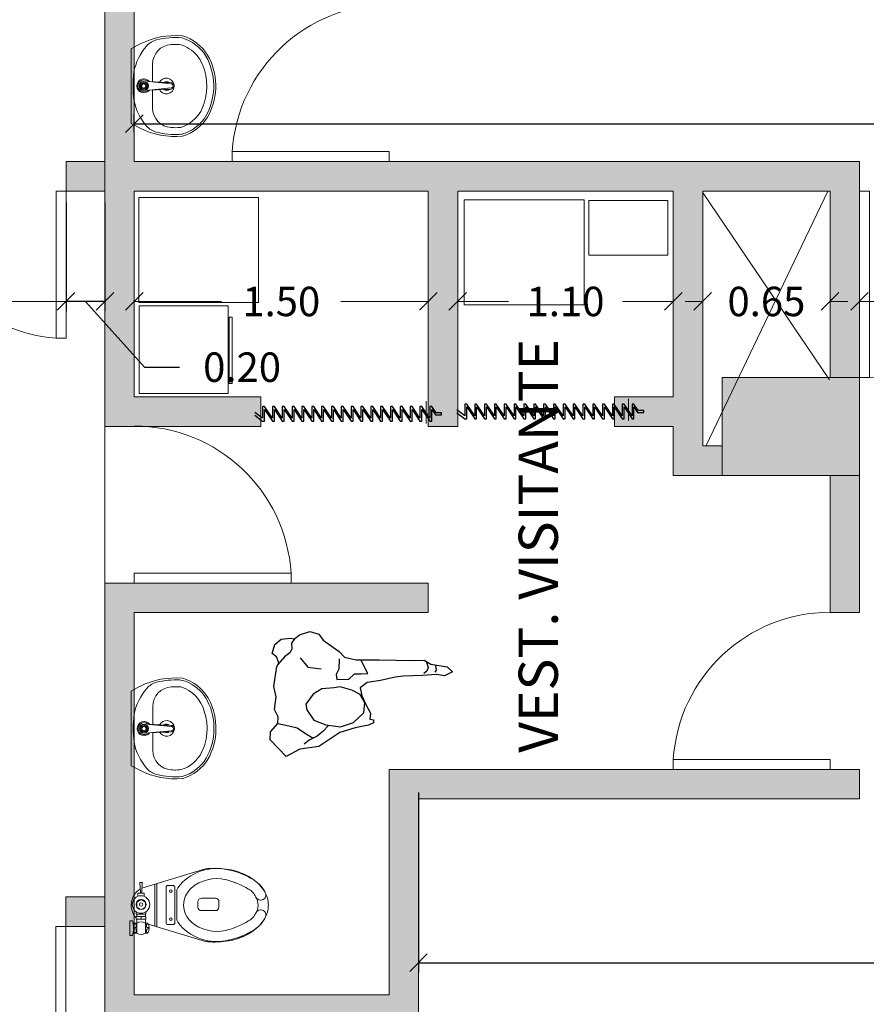
# Model space of a CAD drawing. Units: metres. Extents: x -453930 to 827190, y -456888 to 824232.
# Drawn here: x 34 to 39, y 25 to 30 of the extents above; entities that cross this region are included whole.
import ezdxf

# ---------------------------------------------------------------- set-up
doc = ezdxf.new("R2010")
doc.units = ezdxf.units.M
doc.linetypes.add('DASHED2', pattern=[0.375, 0.25, -0.125])
for name, color, linetype, lineweight in [('A-DOOR', 31, 'Continuous', 9), ('A-WALL', 113, 'Continuous', 9), ('A-WALL-PATT', 111, 'Continuous', 18), ('APARATOS', 4, 'Continuous', 9), ('aparatos 1', 136, 'Continuous', 9), ('MUEBLES 2', 7, 'Continuous', 9), ('S-COLS', 52, 'Continuous', 9), ('TEXTO 2', 7, 'Continuous', 9)]:
    doc.layers.add(name, color=color, linetype=linetype, lineweight=lineweight)
doc.styles.add('futura', font='txt')
doc.styles.add('TIMES', font='times.ttf')
doc.dimstyles.new('HGT_ACOTADO', dxfattribs={"dimtxt": 0.15, "dimasz": 0.09, "dimexe": 0.05, "dimexo": 0.059, "dimgap": 0.09, "dimtad": 0, "dimzin": 0, "dimdsep": 46, "dimtxsty": 'futura', "dimblk": 'OBLIQUE', "dimcen": 0.09, "dimclrd": 256, "dimclre": 256, "dimclrt": 256, "dimadec": 0, "dimazin": 0, "dimtfac": 1, "dimtofl": 0, "dimtmove": 0, "dimatfit": 3, "dimldrblk": 'NONE', "dimfxl": 1, "dimtolj": 1, "dimtzin": 0, "dimlwd": -1, "dimlwe": -1, "dimarcsym": 2})

# ---------------------------------------------------------------- blocks, each defined once
blk = doc.blocks.new('M_Concrete-Rectangular-Column - 700 x 500 mm-1502637-Primer Nivel')
at = {"layer": 'S-COLS'}
blk.add_hatch(color=47, dxfattribs=at).paths.add_polyline_path([(0.35, -0.25), (0.35, 0.25), (-0.35, 0.25), (-0.35, -0.25)], flags=0)
for p, q in [((0.35, 0.25), (-0.35, 0.25)), ((-0.35, 0.25), (-0.35, -0.25)), ((0.35, -0.25), (0.35, 0.25)), ((-0.35, -0.25), (0.35, -0.25))]:
    blk.add_line(p, q, dxfattribs=at)
blk = doc.blocks.new('M_Simple-A ras - 0_75m x 2_20m-1645145-Primer Nivel')
at = {"layer": 'A-DOOR'}
for p, q in [((0.324, -0.075), (0.324, -0.825)), ((0.375, -0.075), (0.324, -0.075)), ((0.375, -0.075), (0.375, -0.825)), ((0.375, -0.825), (0.324, -0.825))]:
    blk.add_line(p, q, dxfattribs=at)
blk.add_arc((0.375, -0.075), 0.7517, 180, 266.1097, dxfattribs=at)
blk = doc.blocks.new('M_Simple-A ras - 0_80m x 2_20m-1639181-Primer Nivel')
at = {"layer": 'A-DOOR'}
for p, q in [((0.349, -0.075), (0.349, -0.8751)), ((0.4, -0.075), (0.349, -0.075)), ((0.4, -0.075), (0.4, -0.8751)), ((0.4, -0.8751), (0.349, -0.8751))]:
    blk.add_line(p, q, dxfattribs=at)
blk.add_arc((0.4, -0.075), 0.8017, 180, 266.3526, dxfattribs=at)
blk = doc.blocks.new('M_Simple-A ras - 0_95m x 2_20m-1639564-Primer Nivel')
at = {"layer": 'A-DOOR'}
for p, q in [((0.424, 0.075), (0.424, 1.0253)), ((0.475, 1.0253), (0.424, 1.0253)), ((0.475, 0.075), (0.475, 1.0253)), ((0.475, 0.075), (0.424, 0.075))]:
    blk.add_line(p, q, dxfattribs=at)
blk.add_arc((0.475, 0.075), 0.9517, 93.0719, 180, dxfattribs=at)
blk = doc.blocks.new('M_Simple-A ras - 0_80m x 2_20m-1644722-Primer Nivel')
at = {"layer": 'A-DOOR'}
for p, q in [((0.349, 0.075), (0.349, 0.8751)), ((0.4, 0.8751), (0.349, 0.8751)), ((0.4, 0.075), (0.4, 0.8751)), ((0.4, 0.075), (0.349, 0.075))]:
    blk.add_line(p, q, dxfattribs=at)
blk.add_arc((0.4, 0.075), 0.8017, 93.6474, 180, dxfattribs=at)
blk = doc.blocks.new('L2')
at = {"layer": 'APARATOS', "color": 8}
for p, q in [((1074.6693, 1591.5599), (1074.6448, 1591.5137)), ((1074.6693, 1591.5599), (1075.0499, 1591.5599)), ((1075.0499, 1591.5599), (1075.0744, 1591.5137)), ((1074.7477, 1591.4499), (1074.841, 1591.4499)), ((1074.8387, 1591.4687), (1074.8443, 1591.3558)), ((1074.8393, 1591.4685), (1074.8497, 1591.3558)), ((1074.8713, 1591.3558), (1074.8829, 1591.4703)), ((1074.8767, 1591.3558), (1074.8823, 1591.4687)), ((1074.8808, 1591.4499), (1074.9714, 1591.4499)), ((1074.7016, 1591.1693), (1074.7135, 1591.1632)), ((1074.7061, 1591.1782), (1074.7181, 1591.1721))]:
    blk.add_line(p, q, dxfattribs=at)
for radius in [0.0232, 0.0227, 0.0216, 0.0211, 0.0157, 0.0108]:
    blk.add_circle((1074.8605, 1591.4947), radius, dxfattribs=at)
for centre, radius, start, end in [((1074.8416, 1591.2669), 0.2835, 100.6374, 131.0686), ((1074.8596, 1590.9735), 0.5763, 82.9944, 97.0056), ((1074.8776, 1591.2669), 0.2835, 48.9314, 79.3626), ((1074.9993, 1591.3349), 0.397, 153.2366, 185.1908), ((1074.8605, 1591.4947), 0.0358, 307.2474, 232.7526), ((1074.8605, 1591.4947), 0.0304, 325.6446, 216.8722), ((1074.7199, 1591.3349), 0.397, 354.8092, 26.7634), ((1074.7211, 1591.4053), 0.1, 131.0686, 165.7987), ((1074.7477, 1591.3499), 0.1, 90, 176.5875), ((1074.8225, 1591.4677), 0.0162, 3.4031, 35.362), ((1074.8232, 1591.4667), 0.0162, 6.2973, 36.8722), ((1074.8985, 1591.4677), 0.0162, 144.638, 176.5969), ((1074.899, 1591.4684), 0.0162, 145.6446, 173.105), ((1074.9714, 1591.3499), 0.1, 3.4125, 90), ((1074.9981, 1591.4053), 0.1, 14.2013, 48.9314), ((1074.9993, 1591.3349), 0.387, 165.7987, 183.085), ((1074.8596, 1591.3799), 0.04, 111.6116, 265.892), ((1074.8596, 1591.3799), 0.022, 141.4423, 224.218), ((1074.8596, 1591.3799), 0.04, 278.3718, 64.584), ((1074.7199, 1591.3349), 0.387, 354.8092, 14.2013), ((1074.9993, 1591.3349), 0.352, 176.5875, 184.6254), ((1074.8596, 1591.3799), 0.02, 148.4466, 217.2136), ((1074.8605, 1591.3558), 0.0162, 180, 0), ((1074.8605, 1591.3558), 0.0108, 180, 0), ((1074.8596, 1591.3799), 0.022, 323.4476, 30.8922), ((1074.8596, 1591.3799), 0.02, 333.3631, 20.9767), ((1074.7199, 1591.3349), 0.352, 358.2317, 3.4125), ((1074.8193, 1591.3599), 0.224, 196.2861, 238.2877), ((1074.7127, 1591.3195), 0.1, 183.085, 200.7802), ((1074.8193, 1591.3599), 0.179, 197.3522, 254.7067), ((1074.8999, 1591.3599), 0.214, 301.7123, 343.7139), ((1074.8999, 1591.3599), 0.224, 301.7123, 343.7139), ((1074.9718, 1591.3271), 0.1, 335.4879, 358.2317), ((1074.8193, 1591.3599), 0.214, 200.7802, 238.2877), ((1074.8999, 1591.3599), 0.179, 301.7123, 335.4879), ((1074.8599, 1591.4489), 0.276, 251.4503, 299.3617), ((1074.8599, 1591.4489), 0.321, 242.8748, 299.3617), ((1074.8599, 1591.4489), 0.311, 242.8748, 299.3617)]:
    blk.add_arc(centre, radius, start, end, dxfattribs=at)
blk = doc.blocks.new('S1')
at = {"layer": 'APARATOS', "color": 251}
for p, q in [((1073.6838, 1590.4409), (1073.6838, 1590.4439)), ((1073.7338, 1590.4439), (1073.7338, 1590.4409)), ((1073.6802, 1590.14), (1073.6802, 1590.2115)), ((1073.7116, 1590.2295), (1073.6982, 1590.2295)), ((1073.7116, 1590.2295), (1073.7251, 1590.2295)), ((1073.7431, 1590.14), (1073.7431, 1590.2115)), ((1073.523, 1590.161), (1073.6114, 1589.8691)), ((1073.8929, 1590.161), (1073.7946, 1589.8361)), ((1073.7116, 1590.122), (1073.6982, 1590.122)), ((1073.7116, 1590.122), (1073.7251, 1590.122)), ((1073.6088, 1589.9947), (1073.6088, 1589.9697)), ((1073.7988, 1590.0047), (1073.6188, 1590.0047)), ((1073.6357, 1590.0146), (1073.7819, 1590.0146)), ((1073.8088, 1589.9697), (1073.8088, 1589.9947)), ((1073.6188, 1589.9597), (1073.7988, 1589.9597)), ((1073.5983, 1589.9124), (1073.8177, 1589.9124)), ((1073.6014, 1589.902), (1073.6766, 1589.902)), ((1073.6014, 1589.902), (1073.8145, 1589.902)), ((1073.5654, 1589.8541), (1073.5654, 1589.8668)), ((1073.6372, 1589.8541), (1073.5654, 1589.8541)), ((1073.5686, 1589.8637), (1073.5686, 1589.8684)), ((1073.5844, 1589.8605), (1073.5717, 1589.8605)), ((1073.5876, 1589.8637), (1073.5876, 1589.8731)), ((1073.594, 1589.8637), (1073.594, 1589.8731)), ((1073.6098, 1589.8605), (1073.5971, 1589.8605)), ((1073.613, 1589.8637), (1073.613, 1589.8684)), ((1073.6162, 1589.8541), (1073.6162, 1589.8668)), ((1073.6372, 1589.8573), (1073.65, 1589.8573)), ((1073.6372, 1589.807), (1073.6372, 1589.8573)), ((1073.65, 1589.807), (1073.65, 1589.8573)), ((1073.6627, 1589.8541), (1073.65, 1589.8541)), ((1073.6748, 1589.8573), (1073.6627, 1589.8573)), ((1073.6627, 1589.807), (1073.6627, 1589.8573)), ((1073.6988, 1589.8541), (1073.6861, 1589.8321)), ((1073.7242, 1589.8541), (1073.6988, 1589.8541)), ((1073.7369, 1589.8321), (1073.7242, 1589.8541)), ((1073.7688, 1589.8478), (1073.7531, 1589.8478)), ((1073.7688, 1589.8165), (1073.7688, 1589.8478)), ((1073.823, 1589.8372), (1073.772, 1589.8353)), ((1073.5527, 1589.775), (1073.5527, 1589.7877)), ((1073.6372, 1589.8101), (1073.5654, 1589.8101)), ((1073.5654, 1589.7913), (1073.5654, 1589.8101)), ((1073.5686, 1589.7919), (1073.5686, 1589.8038)), ((1073.5844, 1589.807), (1073.5717, 1589.807)), ((1073.5876, 1589.794), (1073.5876, 1589.8038)), ((1073.594, 1589.794), (1073.594, 1589.8038)), ((1073.6098, 1589.807), (1073.5971, 1589.807)), ((1073.613, 1589.7919), (1073.613, 1589.8038)), ((1073.6162, 1589.7913), (1073.6162, 1589.8101)), ((1073.6289, 1589.775), (1073.6289, 1589.7877)), ((1073.6372, 1589.8321), (1073.65, 1589.8321)), ((1073.6372, 1589.807), (1073.65, 1589.807)), ((1073.6627, 1589.8101), (1073.65, 1589.8101)), ((1073.6748, 1589.807), (1073.6627, 1589.807)), ((1073.6861, 1589.8321), (1073.6988, 1589.8101)), ((1073.6988, 1589.8101), (1073.7242, 1589.8101)), ((1073.7242, 1589.8101), (1073.7369, 1589.8321)), ((1073.7688, 1589.8165), (1073.7531, 1589.8165)), ((1073.823, 1589.8267), (1073.772, 1589.8286)), ((1073.5527, 1589.775), (1073.6289, 1589.775))]:
    blk.add_line(p, q, dxfattribs=at)
for centre, radius in [((1073.6374, 1589.984), 0.00663), ((1073.7802, 1589.984), 0.00663), ((1073.7115, 1589.8321), 0.0445), ((1073.7115, 1589.8321), 0.0254), ((1073.7115, 1589.8321), 0.00869)]:
    blk.add_circle(centre, radius, dxfattribs=at)
for centre, radius, start, end in [((1073.7479, 1590.2826), 0.2103, 120.8924, 145.3048), ((1073.707, 1590.3342), 0.1448, 113.7022, 149.0808), ((1073.708, 1590.3493), 0.1325, 90, 120.8924), ((1073.6588, 1590.4439), 0.025, 360, 113.7022), ((1073.6588, 1590.4409), 0.025, 294.586, 360), ((1073.708, 1590.3493), 0.1325, 59.1076, 90), ((1073.7588, 1590.4439), 0.025, 66.2978, 180), ((1073.7588, 1590.4409), 0.025, 180, 245.414), ((1073.7107, 1590.3342), 0.1448, 30.9192, 66.2978), ((1073.6681, 1590.2826), 0.2103, 34.6952, 59.1076), ((1073.8741, 1590.2125), 0.3512, 146.0607, 169.4586), ((1073.9303, 1590.1894), 0.4108, 147.7769, 167.7425), ((1073.8111, 1590.2388), 0.2872, 145.3048, 163.9991), ((1073.7088, 1590.3316), 0.0952, 114.586, 148.8128), ((1073.708, 1590.3546), 0.075, 90, 124.3859), ((1073.708, 1590.3546), 0.075, 55.6141, 90), ((1073.7088, 1590.3316), 0.0952, 31.1872, 65.414), ((1073.5435, 1590.2125), 0.3512, 10.5414, 33.9393), ((1073.5435, 1590.2124), 0.3512, 10.5414, 33.9393), ((1073.6049, 1590.2388), 0.2872, 16.0009, 34.6952), ((1073.9773, 1590.1691), 0.409, 148.8128, 166.4998), ((1073.9773, 1590.169), 0.409, 148.8128, 166.4998), ((1073.4404, 1590.1691), 0.409, 13.5002, 31.1872), ((1073.4404, 1590.169), 0.409, 13.5002, 31.1872), ((1073.911, 1590.2102), 0.391, 163.9991, 180), ((1073.505, 1590.2102), 0.391, 0, 16.0009), ((1073.7717, 1590.2185), 0.2497, 166.4998, 232.7743), ((1073.7717, 1590.2184), 0.2497, 166.4998, 194), ((1073.7717, 1590.2185), 0.1975, 166.4998, 221.1762), ((1073.7717, 1590.2184), 0.1975, 166.4998, 221.1762), ((1073.646, 1590.2185), 0.1975, 318.8238, 13.5002), ((1073.646, 1590.2184), 0.1975, 318.8238, 13.5002), ((1073.646, 1590.2185), 0.2497, 307.2257, 13.5002), ((1073.911, 1590.2102), 0.391, 180, 187.23), ((1073.6982, 1590.2115), 0.018, 90, 180), ((1073.7251, 1590.2115), 0.018, 360, 90), ((1073.505, 1590.2102), 0.391, 352.77, 0), ((1073.6982, 1590.14), 0.018, 180, 270), ((1073.7251, 1590.14), 0.018, 270, 360), ((1073.7088, 1590.1635), 0.114, 221.1762, 270), ((1073.7088, 1590.1634), 0.114, 221.1762, 270), ((1073.7088, 1590.1635), 0.114, 270, 318.8238), ((1073.7088, 1590.1634), 0.114, 270, 318.8238), ((1073.6188, 1589.9947), 0.01, 90, 180), ((1073.6357, 1590.0396), 0.025, 232.7743, 270), ((1073.7819, 1590.0396), 0.025, 270, 307.2257), ((1073.7988, 1589.9947), 0.01, 360, 90), ((1073.6188, 1589.9697), 0.01, 180, 270), ((1073.7988, 1589.9697), 0.01, 270, 360), ((1073.6003, 1589.8321), 0.0413, 147.7952, 212.2048), ((1073.5908, 1589.8192), 0.054, 61.9275, 118.0725), ((1073.5717, 1589.8637), 0.00318, 180, 270), ((1073.5844, 1589.8637), 0.00318, 270, 360), ((1073.5971, 1589.8637), 0.00318, 180, 270), ((1073.6098, 1589.8637), 0.00318, 270, 360), ((1073.5813, 1589.8321), 0.0413, 327.7958, 32.2042), ((1073.772, 1589.8385), 0.00318, 180, 270), ((1073.8134, 1589.8319), 0.0109, 331.4318, 28.5682), ((1073.5908, 1589.6765), 0.1175, 71.0754, 108.9246), ((1073.5717, 1589.8038), 0.00318, 90, 180), ((1073.5844, 1589.8038), 0.00318, 360, 90), ((1073.5971, 1589.8038), 0.00318, 90, 180), ((1073.6098, 1589.8038), 0.00318, 360, 90), ((1073.708, 1589.8712), 0.0969, 207.4359, 207.5929), ((1073.708, 1589.8787), 0.0969, 227.783, 328.3679), ((1073.772, 1589.8258), 0.00318, 90, 180)]:
    blk.add_arc(centre, radius, start, end, dxfattribs=at)
blk.add_point((1073.522, 1590.2184), dxfattribs=at)
blk.add_point((1073.522, 1590.2184), dxfattribs=at)
blk.add_point((1073.522, 1590.2184), dxfattribs=at)
blk = doc.blocks.new('A$C3F805ADF')
for points in [[(0.0564, 0.4781), (0.0451, 0.5082), (0.0226, 0.5271), (0.0376, 0.5722), (0.0715, 0.5986), (0.1166, 0.6024), (0.1392, 0.5986), (0.1655, 0.6174), (0.2182, 0.6325), (0.2634, 0.6174), (0.2859, 0.5873), (0.3649, 0.5271), (0.3913, 0.4969), (0.4515, 0.4819), (0.5681, 0.4781), (0.7412, 0.4706), (0.7976, 0.4706), (0.8314, 0.448), (0.9142, 0.4329), (0.9406, 0.4066), (0.8992, 0.3878), (0.8578, 0.3953), (0.7863, 0.3915), (0.6885, 0.3915), (0.6471, 0.3878), (0.5719, 0.3727), (0.5041, 0.3652), (0.4665, 0.3388), (0.474, 0.2974), (0.4928, 0.2522), (0.5154, 0.2071), (0.5117, 0.1769), (0.5305, 0.1732), (0.5305, 0.1581), (0.5041, 0.1468), (0.4364, 0.1355), (0.3574, 0.1129), (0.2483, 0.0452), (0.1505, 0.0339), (0.079, 0), (0, 0.0866), (0.0038, 0.128), (0.0414, 0.1694), (0.0451, 0.2033), (0.0263, 0.2409), (0.0376, 0.3049), (0.0263, 0.3576), (0.0451, 0.4593)], [(0.3348, 0.3426), (0.2709, 0.3388), (0.2257, 0.3125), (0.1881, 0.2635), (0.1919, 0.2334), (0.2257, 0.1807), (0.2859, 0.1544), (0.3612, 0.1431), (0.4289, 0.1619), (0.4816, 0.2108), (0.4891, 0.2635), (0.4665, 0.3049), (0.4251, 0.3275), (0.3649, 0.3464)]]:
    blk.add_lwpolyline(points, close=True)
for points in [[(0.1392, 0.5986), (0.1242, 0.576), (0.1242, 0.5459), (0.1129, 0.5271), (0.0865, 0.5082), (0.0508, 0.4687)], [(0.1655, 0.5007), (0.2032, 0.4518), (0.2709, 0.4405)], [(0.3649, 0.4894), (0.3612, 0.4367), (0.3461, 0.4104), (0.3499, 0.384), (0.4101, 0.384), (0.4402, 0.4104), (0.474, 0.4104), (0.5079, 0.4104), (0.4747, 0.4811)], [(0.8089, 0.4593), (0.8164, 0.4329), (0.8089, 0.4141), (0.7938, 0.4028)], [(0.854, 0.4405), (0.8578, 0.4179), (0.8503, 0.4066)], [(0.0414, 0.1694), (0.0978, 0.1544), (0.1392, 0.1431), (0.1768, 0.1167), (0.2201, 0.0885)], [(0.301, 0.1506), (0.2709, 0.1205), (0.2408, 0.0979), (0.1994, 0.0791), (0.1731, 0.0602)]]:
    blk.add_lwpolyline(points)
blk = doc.blocks.new('_Oblique')
at = {"color": 0, "linetype": 'ByBlock', "lineweight": -2}
blk.add_line((-0.5, -0.5), (0.5, 0.5), dxfattribs=at)
blk = doc.blocks.new('*D1838')
at = {"transparency": 16777216}
for p, q in [((34.8266, 29.8254), (34.8266, 29.9189)), ((42.9266, 29.7344), (42.9266, 29.9189)), ((34.8266, 29.8689), (38.6477, 29.8689)), ((42.9266, 29.8689), (39.2563, 29.8689))]:
    blk.add_line(p, q, dxfattribs=at)
at = {"layer": 'Defpoints', "color": 0, "transparency": 16777216}
for p in [(34.8266, 29.8689), (34.8266, 29.7664), (42.9266, 29.6754)]:
    blk.add_point(p, dxfattribs=at)
at = {"transparency": 16777216, "xscale": 0.09, "yscale": 0.09, "zscale": 0.09, "rotation": 180}
blk.add_blockref('_Oblique', (34.8266, 29.8689), dxfattribs=at)
at = {"transparency": 16777216, "xscale": 0.09, "yscale": 0.09, "zscale": 0.09}
blk.add_blockref('_Oblique', (42.9266, 29.8689), dxfattribs=at)
at = {"transparency": 16777216, "insert": (38.952, 29.8689), "char_height": 0.15, "attachment_point": 5, "style": 'futura'}
blk.add_mtext('\\A1;8.10', dxfattribs=at)
blk = doc.blocks.new('_None')
blk = doc.blocks.new('*D1841')
at = {"transparency": 16777216}
for p, q in [((44.1766, 28.0164), (44.1766, 25.5397)), ((36.2766, 26.4574), (36.2766, 25.5397)), ((36.2766, 25.5897), (39.4215, 25.5897)), ((44.1766, 25.5897), (40.0587, 25.5897))]:
    blk.add_line(p, q, dxfattribs=at)
at = {"layer": 'Defpoints', "color": 0, "transparency": 16777216}
for p in [(44.1766, 28.0754), (36.2766, 26.5164), (36.2766, 25.5897)]:
    blk.add_point(p, dxfattribs=at)
at = {"transparency": 16777216, "xscale": 0.09, "yscale": 0.09, "zscale": 0.09, "rotation": 180}
blk.add_blockref('_Oblique', (36.2766, 25.5897), dxfattribs=at)
at = {"transparency": 16777216, "xscale": 0.09, "yscale": 0.09, "zscale": 0.09}
blk.add_blockref('_Oblique', (44.1766, 25.5897), dxfattribs=at)
at = {"transparency": 16777216, "insert": (39.7401, 25.5897), "char_height": 0.15, "attachment_point": 5, "style": 'futura'}
blk.add_mtext('\\A1;7.90', dxfattribs=at)
blk = doc.blocks.new('*D2895')
at = {"layer": 'Defpoints', "color": 0, "transparency": 16777216}
for p in [(32.9788, 29.5254), (34.4788, 29.5254), (34.4788, 28.9623)]:
    blk.add_point(p, dxfattribs=at)
at = {"layer": 'MUEBLES 2', "transparency": 16777216}
for p, q in [((32.9788, 29.4664), (32.9788, 28.9123)), ((34.4788, 29.4664), (34.4788, 28.9123)), ((32.9788, 28.9623), (33.4245, 28.9623)), ((34.4788, 28.9623), (34.0331, 28.9623))]:
    blk.add_line(p, q, dxfattribs=at)
at = {"layer": 'MUEBLES 2', "transparency": 16777216, "xscale": 0.09, "yscale": 0.09, "zscale": 0.09, "rotation": 180}
blk.add_blockref('_Oblique', (32.9788, 28.9623), dxfattribs=at)
at = {"layer": 'MUEBLES 2', "transparency": 16777216, "xscale": 0.09, "yscale": 0.09, "zscale": 0.09}
blk.add_blockref('_Oblique', (34.4788, 28.9623), dxfattribs=at)
at = {"layer": 'MUEBLES 2', "transparency": 16777216, "insert": (33.7288, 28.9623), "char_height": 0.15, "attachment_point": 5, "style": 'futura'}
blk.add_mtext('\\A1;1.50', dxfattribs=at)
blk = doc.blocks.new('*D2897')
at = {"transparency": 16777216}
for p, q in [((34.4788, 29.4664), (34.4788, 28.9123)), ((34.6766, 29.4664), (34.6766, 28.9123)), ((34.6766, 28.9623), (34.4788, 28.9623)), ((34.5777, 28.9623), (34.8779, 28.6273)), ((34.8779, 28.6273), (35.0579, 28.6273))]:
    blk.add_line(p, q, dxfattribs=at)
at = {"layer": 'Defpoints', "color": 0, "transparency": 16777216}
for p in [(34.4788, 29.5254), (34.6766, 29.5254), (34.4788, 28.9623)]:
    blk.add_point(p, dxfattribs=at)
at = {"transparency": 16777216, "xscale": 0.09, "yscale": 0.09, "zscale": 0.09, "rotation": 180}
blk.add_blockref('_Oblique', (34.4788, 28.9623), dxfattribs=at)
at = {"transparency": 16777216, "xscale": 0.09, "yscale": 0.09, "zscale": 0.09}
blk.add_blockref('_Oblique', (34.6766, 28.9623), dxfattribs=at)
at = {"transparency": 16777216, "insert": (35.3765, 28.6273), "char_height": 0.15, "attachment_point": 5, "style": 'futura'}
blk.add_mtext('\\A1;0.20', dxfattribs=at)
blk = doc.blocks.new('*D2898')
at = {"layer": 'Defpoints', "color": 0, "transparency": 16777216}
for p in [(34.8266, 29.5254), (36.3266, 29.5254), (36.3266, 28.9623)]:
    blk.add_point(p, dxfattribs=at)
at = {"layer": 'MUEBLES 2', "transparency": 16777216}
for p, q in [((34.8266, 29.4664), (34.8266, 28.9123)), ((36.3266, 29.4664), (36.3266, 28.9123)), ((34.8266, 28.9623), (35.2723, 28.9623)), ((36.3266, 28.9623), (35.8809, 28.9623))]:
    blk.add_line(p, q, dxfattribs=at)
at = {"layer": 'MUEBLES 2', "transparency": 16777216, "xscale": 0.09, "yscale": 0.09, "zscale": 0.09, "rotation": 180}
blk.add_blockref('_Oblique', (34.8266, 28.9623), dxfattribs=at)
at = {"layer": 'MUEBLES 2', "transparency": 16777216, "xscale": 0.09, "yscale": 0.09, "zscale": 0.09}
blk.add_blockref('_Oblique', (36.3266, 28.9623), dxfattribs=at)
at = {"layer": 'MUEBLES 2', "transparency": 16777216, "insert": (35.5766, 28.9623), "char_height": 0.15, "attachment_point": 5, "style": 'futura'}
blk.add_mtext('\\A1;1.50', dxfattribs=at)
blk = doc.blocks.new('*D2899')
at = {"layer": 'Defpoints', "color": 0, "transparency": 16777216}
for p in [(36.4766, 29.5254), (37.5766, 29.5254), (37.5766, 28.9623)]:
    blk.add_point(p, dxfattribs=at)
at = {"layer": 'MUEBLES 2', "transparency": 16777216}
for p, q in [((36.4766, 29.4664), (36.4766, 28.9123)), ((37.5766, 29.4664), (37.5766, 28.9123)), ((36.4766, 28.9623), (36.7366, 28.9623)), ((37.5766, 28.9623), (37.3166, 28.9623))]:
    blk.add_line(p, q, dxfattribs=at)
at = {"layer": 'MUEBLES 2', "transparency": 16777216, "xscale": 0.09, "yscale": 0.09, "zscale": 0.09, "rotation": 180}
blk.add_blockref('_Oblique', (36.4766, 28.9623), dxfattribs=at)
at = {"layer": 'MUEBLES 2', "transparency": 16777216, "xscale": 0.09, "yscale": 0.09, "zscale": 0.09}
blk.add_blockref('_Oblique', (37.5766, 28.9623), dxfattribs=at)
at = {"layer": 'MUEBLES 2', "transparency": 16777216, "insert": (37.0266, 28.9623), "char_height": 0.15, "attachment_point": 5, "style": 'futura'}
blk.add_mtext('\\A1;1.10', dxfattribs=at)
blk = doc.blocks.new('*D2900')
at = {"layer": 'Defpoints', "color": 0, "transparency": 16777216}
for p in [(37.7266, 29.5254), (38.3766, 29.5254), (38.3766, 28.9623)]:
    blk.add_point(p, dxfattribs=at)
at = {"layer": 'MUEBLES 2', "transparency": 16777216}
for p, q in [((37.7266, 29.4664), (37.7266, 28.9123)), ((38.3766, 29.4664), (38.3766, 28.9123)), ((37.7266, 28.9623), (37.6366, 28.9623)), ((38.3766, 28.9623), (38.4666, 28.9623))]:
    blk.add_line(p, q, dxfattribs=at)
at = {"layer": 'MUEBLES 2', "transparency": 16777216, "xscale": 0.09, "yscale": 0.09, "zscale": 0.09}
blk.add_blockref('_Oblique', (37.7266, 28.9623), dxfattribs=at)
at = {"layer": 'MUEBLES 2', "transparency": 16777216, "xscale": 0.09, "yscale": 0.09, "zscale": 0.09, "rotation": 180}
blk.add_blockref('_Oblique', (38.3766, 28.9623), dxfattribs=at)
at = {"layer": 'MUEBLES 2', "transparency": 16777216, "insert": (38.0516, 28.9623), "char_height": 0.15, "attachment_point": 5, "style": 'futura'}
blk.add_mtext('\\A1;0.65', dxfattribs=at)
blk = doc.blocks.new('*D2901')
at = {"layer": 'Defpoints', "color": 0, "transparency": 16777216}
for p in [(38.5266, 29.6754), (39.4766, 29.6754), (39.4766, 28.9623)]:
    blk.add_point(p, dxfattribs=at)
at = {"layer": 'MUEBLES 2', "transparency": 16777216}
for p, q in [((38.5266, 29.6164), (38.5266, 28.9123)), ((39.4766, 29.6164), (39.4766, 28.9123)), ((38.5266, 28.9623), (38.683, 28.9623)), ((39.4766, 28.9623), (39.3201, 28.9623))]:
    blk.add_line(p, q, dxfattribs=at)
at = {"layer": 'MUEBLES 2', "transparency": 16777216, "xscale": 0.09, "yscale": 0.09, "zscale": 0.09, "rotation": 180}
blk.add_blockref('_Oblique', (38.5266, 28.9623), dxfattribs=at)
at = {"layer": 'MUEBLES 2', "transparency": 16777216, "xscale": 0.09, "yscale": 0.09, "zscale": 0.09}
blk.add_blockref('_Oblique', (39.4766, 28.9623), dxfattribs=at)
at = {"layer": 'MUEBLES 2', "transparency": 16777216, "insert": (39.0016, 28.9623), "char_height": 0.15, "attachment_point": 5, "style": 'futura'}
blk.add_mtext('\\A1;0.95', dxfattribs=at)

msp = doc.modelspace()

# ---------------------------------------------------------------- hatches: boundary and pattern name
at = {"layer": 'A-WALL-PATT', "lineweight": 9}
h = msp.add_hatch(color=8, dxfattribs=at)
h.paths.add_polyline_path([(34.6766, 23.6754), (34.8266, 23.6754), (34.8266, 27.5254), (34.6766, 27.5254), (34.6766, 25.7754)], flags=0)
h.paths.add_polyline_path([(34.6766, 28.3254), (34.8266, 28.3254), (34.8266, 33.2754), (34.6766, 33.2754), (34.6766, 29.5254)], flags=0)
h.paths.add_polyline_path([(34.7516, 34.0754), (34.8266, 34.0754), (34.8266, 37.4254), (34.6766, 37.4254), (34.6766, 34.0754)], flags=0)
h = msp.add_hatch(color=8, dxfattribs=at)
h.paths.add_polyline_path([(37.5766, 29.5254), (38.5266, 29.5254), (38.5266, 29.6754), (34.8266, 29.6754), (34.8266, 29.5254), (36.4766, 29.5254)], flags=0)
h.paths.add_polyline_path([(42.9266, 29.5254), (42.9266, 29.6754), (39.4766, 29.6754), (39.4766, 29.5254), (42.2708, 29.5254)], flags=0)
h.paths.add_polyline_path([(34.4788, 29.5254), (34.6766, 29.5254), (34.6766, 29.6754), (34.4788, 29.6754), (34.4788, 29.6004)], flags=0)
h.paths.add_polyline_path([(32.4266, 29.5254), (32.9788, 29.5254), (32.9788, 29.6754), (32.4266, 29.6754), (32.4266, 29.6004)], flags=0)
for points in [[(36.4766, 28.3254), (36.4766, 29.5254), (36.3266, 29.5254), (36.3266, 28.3254)], [(37.7266, 28.2254), (37.7266, 29.5254), (37.5766, 29.5254), (37.5766, 28.2254)], [(38.5266, 28.5754), (38.5266, 29.5254), (38.3766, 29.5254), (38.3766, 28.5754)], [(35.4721, 28.3254), (35.4721, 28.4754), (34.8266, 28.4754), (34.8266, 28.3254)], [(37.5766, 28.3254), (37.5766, 28.4754), (37.2766, 28.4754), (37.2766, 28.3254)], [(37.5766, 28.0754), (37.826, 28.0754), (37.826, 28.2254), (37.5766, 28.2254)], [(38.4516, 27.3754), (38.5266, 27.3754), (38.5266, 28.0754), (38.3766, 28.0754), (38.3766, 27.3754)], [(34.8266, 27.3754), (36.3266, 27.3754), (36.3266, 27.5254), (34.8266, 27.5254)], [(36.2766, 23.8254), (36.2766, 26.5754), (36.1266, 26.5754), (36.1266, 23.8254)], [(38.5266, 26.4254), (38.5266, 26.5754), (36.2766, 26.5754), (36.2766, 26.4254)], [(34.8266, 25.2754), (36.1266, 25.2754), (36.1266, 25.4254), (34.8266, 25.4254)]]:
    msp.add_hatch(color=8, dxfattribs=at).paths.add_polyline_path(points, flags=0)
h = msp.add_hatch(color=8, dxfattribs=at)
h.paths.add_polyline_path([(34.6766, 25.7754), (34.6766, 25.9254), (34.4766, 25.9254), (34.4766, 25.7754)], flags=0)
h.paths.add_polyline_path([(32.9766, 25.7754), (32.9766, 25.9254), (32.4266, 25.9254), (32.4266, 25.7754)], flags=0)

# ---------------------------------------------------------------- linework, layer by layer
at = {"linetype": 'DASHED2', "ltscale": 0.1}
for p, q in [((35.4814, 28.4269), (35.4814, 28.3667)), ((35.4915, 28.4269), (35.4814, 28.4269)), ((35.5316, 28.3667), (35.4915, 28.4269)), ((35.5316, 28.4269), (35.5316, 28.3667)), ((35.5316, 28.4269), (35.5316, 28.4269)), ((35.5316, 28.4269), (35.5316, 28.4269)), ((35.5416, 28.4269), (35.5316, 28.4269)), ((35.5817, 28.3667), (35.5416, 28.4269)), ((35.5817, 28.4269), (35.5817, 28.3667)), ((35.5918, 28.4269), (35.5817, 28.4269)), ((35.6319, 28.3667), (35.5918, 28.4269)), ((35.6319, 28.4269), (35.6319, 28.3667)), ((35.6419, 28.4269), (35.6319, 28.4269)), ((35.6821, 28.3667), (35.6419, 28.4269)), ((35.6821, 28.4269), (35.6821, 28.3667)), ((35.6921, 28.4269), (35.6821, 28.4269)), ((35.7322, 28.3667), (35.6921, 28.4269)), ((35.7322, 28.4269), (35.7322, 28.3667)), ((35.7322, 28.4269), (35.7322, 28.4269)), ((35.7322, 28.4269), (35.7322, 28.4269)), ((35.7423, 28.4269), (35.7322, 28.4269)), ((35.7824, 28.3667), (35.7423, 28.4269)), ((35.7824, 28.4269), (35.7824, 28.3667)), ((35.7824, 28.4269), (35.7824, 28.4269)), ((35.7824, 28.4269), (35.7824, 28.4269)), ((35.7924, 28.4269), (35.7824, 28.4269)), ((35.8326, 28.3667), (35.7924, 28.4269)), ((35.8326, 28.4269), (35.8326, 28.3667)), ((35.8326, 28.4269), (35.8326, 28.4269)), ((35.8326, 28.4269), (35.8326, 28.4269)), ((35.8426, 28.4269), (35.8326, 28.4269)), ((35.8827, 28.3667), (35.8426, 28.4269)), ((35.8827, 28.4269), (35.8827, 28.3667)), ((35.8827, 28.4269), (35.8827, 28.4269)), ((35.8827, 28.4269), (35.8827, 28.4269)), ((35.8928, 28.4269), (35.8827, 28.4269)), ((35.9329, 28.3667), (35.8928, 28.4269)), ((35.9329, 28.4269), (35.9329, 28.3667)), ((35.9429, 28.4269), (35.9329, 28.4269)), ((35.9831, 28.3667), (35.9429, 28.4269)), ((35.9831, 28.4269), (35.9831, 28.3667)), ((35.9831, 28.4269), (35.9831, 28.4269)), ((35.9831, 28.4269), (35.9831, 28.4269)), ((35.9931, 28.4269), (35.9831, 28.4269)), ((36.0332, 28.3667), (35.9931, 28.4269)), ((36.0332, 28.4269), (36.0332, 28.3667)), ((36.0433, 28.4269), (36.0332, 28.4269)), ((36.0834, 28.3667), (36.0433, 28.4269)), ((36.0834, 28.4269), (36.0834, 28.3667)), ((36.0834, 28.4269), (36.0834, 28.4269)), ((36.0834, 28.4269), (36.0834, 28.4269)), ((36.0934, 28.4269), (36.0834, 28.4269)), ((36.1336, 28.3667), (36.0934, 28.4269)), ((36.1336, 28.4269), (36.1336, 28.3667)), ((36.1436, 28.4269), (36.1336, 28.4269)), ((36.1837, 28.3667), (36.1436, 28.4269)), ((36.1837, 28.4269), (36.1837, 28.3667)), ((36.1837, 28.4269), (36.1837, 28.4269)), ((36.1837, 28.4269), (36.1837, 28.4269)), ((36.1938, 28.4269), (36.1837, 28.4269)), ((36.2339, 28.3667), (36.1938, 28.4269)), ((36.2339, 28.4269), (36.2339, 28.3667)), ((36.2439, 28.4269), (36.2339, 28.4269)), ((36.284, 28.3667), (36.2439, 28.4269)), ((36.284, 28.4269), (36.284, 28.3667)), ((36.2941, 28.4269), (36.284, 28.4269)), ((36.3342, 28.3667), (36.2941, 28.4269)), ((36.3342, 28.4269), (36.3342, 28.3667)), ((36.3442, 28.4269), (36.3342, 28.4269)), ((36.366, 28.3943), (36.3442, 28.4269)), ((36.5131, 28.4394), (36.5131, 28.3792)), ((36.5231, 28.4394), (36.5131, 28.4394)), ((36.5633, 28.3792), (36.5231, 28.4394)), ((36.5231, 28.4243), (36.5633, 28.3641)), ((36.5231, 28.3641), (36.5231, 28.4243)), ((36.5633, 28.4394), (36.5633, 28.3792)), ((36.5633, 28.4394), (36.5633, 28.4394)), ((36.5633, 28.4394), (36.5633, 28.4394)), ((36.5733, 28.4394), (36.5633, 28.4394)), ((36.6134, 28.3792), (36.5733, 28.4394)), ((36.5733, 28.4243), (36.6134, 28.3641)), ((36.5733, 28.3641), (36.5733, 28.4243)), ((36.6134, 28.4394), (36.6134, 28.3792)), ((36.6235, 28.4394), (36.6134, 28.4394)), ((36.6636, 28.3792), (36.6235, 28.4394)), ((36.6235, 28.4243), (36.6636, 28.3641)), ((36.6235, 28.3641), (36.6235, 28.4243)), ((36.6636, 28.4394), (36.6636, 28.3792)), ((36.6736, 28.4394), (36.6636, 28.4394)), ((36.7138, 28.3792), (36.6736, 28.4394)), ((36.6736, 28.4243), (36.7138, 28.3641)), ((36.6736, 28.3641), (36.6736, 28.4243)), ((36.7138, 28.4394), (36.7138, 28.3792)), ((36.7238, 28.4394), (36.7138, 28.4394)), ((36.7639, 28.3792), (36.7238, 28.4394)), ((36.7238, 28.3641), (36.7238, 28.4243)), ((36.7238, 28.4243), (36.7639, 28.3641)), ((36.7639, 28.4394), (36.7639, 28.3792)), ((36.7639, 28.4394), (36.7639, 28.4394)), ((36.7639, 28.4394), (36.7639, 28.4394)), ((36.774, 28.4394), (36.7639, 28.4394)), ((36.8141, 28.3792), (36.774, 28.4394)), ((36.774, 28.4243), (36.8141, 28.3641)), ((36.774, 28.3641), (36.774, 28.4243)), ((36.8141, 28.4394), (36.8141, 28.3792)), ((36.8141, 28.4394), (36.8141, 28.4394)), ((36.8141, 28.4394), (36.8141, 28.4394)), ((36.8241, 28.4394), (36.8141, 28.4394)), ((36.8643, 28.3792), (36.8241, 28.4394)), ((36.8241, 28.4243), (36.8643, 28.3641)), ((36.8241, 28.3641), (36.8241, 28.4243)), ((36.8643, 28.4394), (36.8643, 28.3792)), ((36.8643, 28.4394), (36.8643, 28.4394)), ((36.8643, 28.4394), (36.8643, 28.4394)), ((36.8743, 28.4394), (36.8643, 28.4394)), ((36.9144, 28.3792), (36.8743, 28.4394)), ((36.8743, 28.4243), (36.9144, 28.3641)), ((36.8743, 28.3641), (36.8743, 28.4243)), ((36.9144, 28.4394), (36.9144, 28.3792)), ((36.9144, 28.4394), (36.9144, 28.4394)), ((36.9144, 28.4394), (36.9144, 28.4394)), ((36.9245, 28.4394), (36.9144, 28.4394)), ((36.9646, 28.3792), (36.9245, 28.4394)), ((36.9245, 28.4243), (36.9646, 28.3641)), ((36.9245, 28.3641), (36.9245, 28.4243)), ((36.9646, 28.4394), (36.9646, 28.3792)), ((36.9746, 28.4394), (36.9646, 28.4394)), ((37.0148, 28.3792), (36.9746, 28.4394)), ((36.9746, 28.4243), (37.0148, 28.3641)), ((36.9746, 28.3641), (36.9746, 28.4243)), ((37.0148, 28.4394), (37.0148, 28.3792)), ((37.0148, 28.4394), (37.0148, 28.4394)), ((37.0148, 28.4394), (37.0148, 28.4394)), ((37.0248, 28.4394), (37.0148, 28.4394)), ((37.0649, 28.3792), (37.0248, 28.4394)), ((37.0248, 28.4243), (37.0649, 28.3641)), ((37.0248, 28.3641), (37.0248, 28.4243)), ((37.0649, 28.4394), (37.0649, 28.3792)), ((37.075, 28.4394), (37.0649, 28.4394)), ((37.1151, 28.3792), (37.075, 28.4394)), ((37.075, 28.4243), (37.1151, 28.3641)), ((37.075, 28.3641), (37.075, 28.4243)), ((37.1151, 28.4394), (37.1151, 28.3792)), ((37.1151, 28.4394), (37.1151, 28.4394)), ((37.1151, 28.4394), (37.1151, 28.4394)), ((37.1251, 28.4394), (37.1151, 28.4394)), ((37.1652, 28.3792), (37.1251, 28.4394)), ((37.1251, 28.4243), (37.1652, 28.3641)), ((37.1251, 28.3641), (37.1251, 28.4243)), ((37.1652, 28.4394), (37.1652, 28.3792)), ((37.1753, 28.4394), (37.1652, 28.4394)), ((37.2154, 28.3792), (37.1753, 28.4394)), ((37.1753, 28.4243), (37.2154, 28.3641)), ((37.1753, 28.3641), (37.1753, 28.4243)), ((37.2154, 28.4394), (37.2154, 28.3792)), ((37.2154, 28.4394), (37.2154, 28.4394)), ((37.2154, 28.4394), (37.2154, 28.4394)), ((37.2254, 28.4394), (37.2154, 28.4394)), ((37.2656, 28.3792), (37.2254, 28.4394)), ((37.2254, 28.4243), (37.2656, 28.3641)), ((37.2254, 28.3641), (37.2254, 28.4243)), ((37.2656, 28.4394), (37.2656, 28.3792)), ((37.2756, 28.4394), (37.2656, 28.4394)), ((37.3157, 28.3792), (37.2756, 28.4394)), ((37.2756, 28.4243), (37.3157, 28.3641)), ((37.2756, 28.3641), (37.2756, 28.4243)), ((37.3157, 28.4394), (37.3157, 28.3792)), ((37.3258, 28.4394), (37.3157, 28.4394)), ((37.3659, 28.3792), (37.3258, 28.4394)), ((37.3258, 28.4243), (37.3659, 28.3641)), ((37.3258, 28.3641), (37.3258, 28.4243)), ((37.3659, 28.4394), (37.3659, 28.3792)), ((37.3759, 28.4394), (37.3659, 28.4394)), ((37.3977, 28.4068), (37.3759, 28.4394)), ((37.3759, 28.4243), (37.3943, 28.3967)), ((37.3759, 28.3641), (37.3759, 28.4243)), ((35.4814, 28.3667), (35.4413, 28.3967)), ((35.4413, 28.3817), (35.4814, 28.3516)), ((35.4915, 28.4118), (35.5316, 28.3516)), ((35.4915, 28.3516), (35.4915, 28.4118)), ((35.5416, 28.4118), (35.5817, 28.3516)), ((35.5416, 28.3516), (35.5416, 28.4118)), ((35.5918, 28.4118), (35.6319, 28.3516)), ((35.5918, 28.3516), (35.5918, 28.4118)), ((35.6419, 28.4118), (35.6821, 28.3516)), ((35.6419, 28.3516), (35.6419, 28.4118)), ((35.6921, 28.3516), (35.6921, 28.4118)), ((35.6921, 28.4118), (35.7322, 28.3516)), ((35.7423, 28.4118), (35.7824, 28.3516)), ((35.7423, 28.3516), (35.7423, 28.4118)), ((35.7924, 28.4118), (35.8326, 28.3516)), ((35.7924, 28.3516), (35.7924, 28.4118)), ((35.8426, 28.4118), (35.8827, 28.3516)), ((35.8426, 28.3516), (35.8426, 28.4118)), ((35.8928, 28.4118), (35.9329, 28.3516)), ((35.8928, 28.3516), (35.8928, 28.4118)), ((35.9429, 28.4118), (35.9831, 28.3516)), ((35.9429, 28.3516), (35.9429, 28.4118)), ((35.9931, 28.4118), (36.0332, 28.3516)), ((35.9931, 28.3516), (35.9931, 28.4118)), ((36.0433, 28.4118), (36.0834, 28.3516)), ((36.0433, 28.3516), (36.0433, 28.4118)), ((36.0934, 28.4118), (36.1336, 28.3516)), ((36.0934, 28.3516), (36.0934, 28.4118)), ((36.1436, 28.4118), (36.1837, 28.3516)), ((36.1436, 28.3516), (36.1436, 28.4118)), ((36.1938, 28.4118), (36.2339, 28.3516)), ((36.1938, 28.3516), (36.1938, 28.4118)), ((36.2439, 28.4118), (36.284, 28.3516)), ((36.2439, 28.3516), (36.2439, 28.4118)), ((36.2941, 28.4118), (36.3342, 28.3516)), ((36.2941, 28.3516), (36.2941, 28.4118)), ((36.3442, 28.4118), (36.3626, 28.3843)), ((36.3442, 28.3516), (36.3442, 28.4118)), ((36.3626, 28.3843), (36.3944, 28.3843)), ((36.3944, 28.3943), (36.366, 28.3943)), ((36.3944, 28.3843), (36.3944, 28.3943)), ((36.5131, 28.3792), (36.473, 28.4092)), ((36.473, 28.3942), (36.5131, 28.3641)), ((37.3943, 28.3967), (37.4261, 28.3967)), ((37.4261, 28.4068), (37.3977, 28.4068)), ((37.4261, 28.3967), (37.4261, 28.4068)), ((35.4814, 28.3516), (35.4915, 28.3516)), ((35.5316, 28.3516), (35.5416, 28.3516)), ((35.5817, 28.3516), (35.5918, 28.3516)), ((35.6319, 28.3516), (35.6419, 28.3516)), ((35.6821, 28.3516), (35.6921, 28.3516)), ((35.7322, 28.3516), (35.7423, 28.3516)), ((35.7824, 28.3516), (35.7924, 28.3516)), ((35.8326, 28.3516), (35.8426, 28.3516)), ((35.8827, 28.3516), (35.8928, 28.3516)), ((35.9329, 28.3516), (35.9429, 28.3516)), ((35.9831, 28.3516), (35.9931, 28.3516)), ((36.0332, 28.3516), (36.0433, 28.3516)), ((36.0834, 28.3516), (36.0934, 28.3516)), ((36.1336, 28.3516), (36.1436, 28.3516)), ((36.1837, 28.3516), (36.1938, 28.3516)), ((36.2339, 28.3516), (36.2439, 28.3516)), ((36.284, 28.3516), (36.2941, 28.3516)), ((36.3342, 28.3516), (36.3442, 28.3516)), ((36.5131, 28.3641), (36.5231, 28.3641)), ((36.5633, 28.3641), (36.5733, 28.3641)), ((36.6134, 28.3641), (36.6235, 28.3641)), ((36.6636, 28.3641), (36.6736, 28.3641)), ((36.7138, 28.3641), (36.7238, 28.3641)), ((36.7639, 28.3641), (36.774, 28.3641)), ((36.8141, 28.3641), (36.8241, 28.3641)), ((36.8643, 28.3641), (36.8743, 28.3641)), ((36.9144, 28.3641), (36.9245, 28.3641)), ((36.9646, 28.3641), (36.9746, 28.3641)), ((37.0148, 28.3641), (37.0248, 28.3641)), ((37.0649, 28.3641), (37.075, 28.3641)), ((37.1151, 28.3641), (37.1251, 28.3641)), ((37.1652, 28.3641), (37.1753, 28.3641)), ((37.2154, 28.3641), (37.2254, 28.3641)), ((37.2656, 28.3641), (37.2756, 28.3641)), ((37.3157, 28.3641), (37.3258, 28.3641)), ((37.3659, 28.3641), (37.3759, 28.3641))]:
    msp.add_line(p, q, dxfattribs=at)
at = {"layer": 'A-WALL', "lineweight": 18}
for p, q in [((34.6766, 33.2754), (34.6766, 29.6754)), ((34.8266, 29.6754), (34.8266, 31.4254)), ((34.6766, 29.6754), (34.4788, 29.6754)), ((34.4788, 29.6754), (34.4788, 29.5254)), ((38.5266, 29.6754), (34.8266, 29.6754)), ((38.5266, 28.5754), (38.5266, 29.6754)), ((34.4788, 29.5254), (34.6766, 29.5254)), ((34.6766, 29.5254), (34.6766, 28.3254)), ((34.8266, 28.4754), (34.8266, 29.5254)), ((34.8266, 29.5254), (36.3266, 29.5254)), ((36.3266, 29.5254), (36.3266, 28.3254)), ((36.4766, 29.5254), (37.5766, 29.5254)), ((36.4766, 28.3254), (36.4766, 29.5254)), ((37.5766, 29.5254), (37.5766, 28.4754)), ((37.7266, 29.5254), (38.3766, 29.5254)), ((37.7266, 28.2254), (37.7266, 29.5254)), ((38.3766, 29.5254), (38.3766, 28.5754)), ((35.4721, 28.4754), (34.8266, 28.4754)), ((35.4721, 28.3254), (35.4721, 28.4754)), ((37.5766, 28.4754), (37.2766, 28.4754)), ((37.2766, 28.4754), (37.2766, 28.3254)), ((36.3158, 28.4536), (36.3158, 28.3407)), ((37.3475, 28.4661), (37.3475, 28.3532)), ((34.6766, 28.3254), (35.4721, 28.3254)), ((36.3266, 28.3254), (36.4766, 28.3254)), ((37.2766, 28.3254), (37.5766, 28.3254)), ((37.5766, 28.3254), (37.5766, 28.0754)), ((37.826, 28.2254), (37.7266, 28.2254)), ((37.826, 28.0754), (37.826, 28.2254)), ((37.5766, 28.0754), (37.826, 28.0754)), ((38.3766, 28.0754), (38.3766, 27.3754)), ((38.5266, 27.3754), (38.5266, 28.0754)), ((34.6766, 27.5254), (34.6766, 25.9254)), ((36.3266, 27.5254), (34.6766, 27.5254)), ((36.3266, 27.3754), (36.3266, 27.5254)), ((34.8266, 25.4254), (34.8266, 27.3754)), ((34.8266, 27.3754), (36.3266, 27.3754)), ((38.3766, 27.3754), (38.5266, 27.3754)), ((36.1266, 26.5754), (36.1266, 25.4254)), ((38.5266, 26.5754), (36.1266, 26.5754)), ((38.5266, 26.4254), (38.5266, 26.5754)), ((36.2766, 23.6754), (36.2766, 26.4254)), ((36.2766, 26.4254), (38.5266, 26.4254)), ((34.6766, 25.9254), (34.4766, 25.9254)), ((34.4766, 25.9254), (34.4766, 25.7754)), ((34.4766, 25.7754), (34.6766, 25.7754)), ((34.6766, 25.7754), (34.6766, 23.6754)), ((36.1266, 25.4254), (34.8266, 25.4254))]:
    msp.add_line(p, q, dxfattribs=at)
at = {"layer": 'MUEBLES 2', "color": 252, "true_color": 0x939598}
for p, q in [((34.6766, 34.5754), (34.6766, 23.6754)), ((37.7264, 29.5204), (38.3732, 28.5631)), ((38.3651, 29.5245), (37.7426, 28.2239))]:
    msp.add_line(p, q, dxfattribs=at)
at = {"layer": 'MUEBLES 2', "color": 0}
for points in [[(34.8493, 29.493), (35.4608, 29.493), (35.4608, 28.9569), (34.8493, 28.9569)], [(36.5098, 29.4809), (37.1213, 29.4809), (37.1213, 28.9448), (36.5098, 28.9448)], [(37.1451, 29.4769), (37.5489, 29.4769), (37.5489, 29.1986), (37.1451, 29.1986)], [(34.8511, 28.9396), (35.3062, 28.9396), (35.3062, 28.4923), (34.8511, 28.4923)], [(35.3111, 28.8816), (35.3258, 28.8816), (35.3258, 28.5446), (35.3111, 28.5446)]]:
    msp.add_lwpolyline(points, close=True, dxfattribs=at)

# ---------------------------------------------------------------- block references
at = {"rotation": 1.637964124730949}
msp.add_blockref('A$C3F805ADF', (35.5217, 26.6403), dxfattribs=at)
at = {"layer": 'A-DOOR'}
for name, p, rotation in [('M_Simple-A ras - 0_80m x 2_20m-1639181-Primer Nivel', (36.2016, 30.0754), 269.9999999999999), ('M_Simple-A ras - 0_95m x 2_20m-1639564-Primer Nivel', (39.0016, 29.6004), 180), ('M_Simple-A ras - 0_80m x 2_20m-1644722-Primer Nivel', (34.7516, 27.9254), 269.9999999999999), ('M_Simple-A ras - 0_80m x 2_20m-1639181-Primer Nivel', (38.4516, 26.9754), 270)]:
    msp.add_blockref(name, p, dxfattribs=dict(at, rotation=rotation))
for p in [(34.1038, 29.6004), (34.1016, 25.8504)]:
    msp.add_blockref('M_Simple-A ras - 0_75m x 2_20m-1645145-Primer Nivel', p, dxfattribs=at)
at = {"layer": 'aparatos 1', "rotation": 90.02407174448315}
msp.add_blockref('L2', (1626.8214, -1044.13), dxfattribs=at)
at = {"layer": 'aparatos 1', "xscale": -1}
for name, p, rotation in [('L2', (1625.9195, 1102.3132), 90.02407179814342), ('S1', (-1554.5467, -1048.4527), 270.0226367456428)]:
    msp.add_blockref(name, p, dxfattribs=dict(at, rotation=rotation))
at = {"layer": 'S-COLS'}
msp.add_blockref('M_Concrete-Rectangular-Column - 700 x 500 mm-1502637-Primer Nivel', (38.1766, 28.3254), dxfattribs=at)

# ---------------------------------------------------------------- texts
at = {"layer": 'TEXTO 2', "style": 'TIMES'}
msp.add_text('VEST. VISITANTE', height=0.2, rotation=90, dxfattribs=at).set_placement((36.9876, 26.6606))

# ---------------------------------------------------------------- dimensions: what is measured, and where the dimension line sits
for base, p1, p2, picture, middle in [((34.8266, 29.8689), (42.9266, 29.6754), (34.8266, 29.7664), '*D1838', (38.952, 29.8689)), ((36.2766, 25.5897), (44.1766, 28.0754), (36.2766, 26.5164), '*D1841', (39.7401, 25.5897))]:
    dim = msp.add_linear_dim(base=base, p1=p1, p2=p2, dimstyle='HGT_ACOTADO')
    dim.commit()
    dim.dimension.update_dxf_attribs({"geometry": picture, "text_midpoint": middle, "dimtype": 160})
dim = msp.add_linear_dim(base=(34.4788, 28.9623), p1=(34.6766, 29.5254), p2=(34.4788, 29.5254), dimstyle='HGT_ACOTADO', override={"dimtmove": 1})
dim.commit()
dim.dimension.update_dxf_attribs({"geometry": '*D2897', "text_midpoint": (35.1479, 28.6273), "dimtype": 160})
at = {"layer": 'MUEBLES 2', "color": 32, "true_color": 0xcd6928}
for base, p1, p2, picture, middle in [((39.4766, 28.9623), (38.5266, 29.6754), (39.4766, 29.6754), '*D2901', (39.0016, 28.9623)), ((34.4788, 28.9623), (32.9788, 29.5254), (34.4788, 29.5254), '*D2895', (33.7288, 28.9623)), ((36.3266, 28.9623), (34.8266, 29.5254), (36.3266, 29.5254), '*D2898', (35.5766, 28.9623)), ((37.5766, 28.9623), (36.4766, 29.5254), (37.5766, 29.5254), '*D2899', (37.0266, 28.9623)), ((38.3766, 28.9623), (37.7266, 29.5254), (38.3766, 29.5254), '*D2900', (38.0516, 28.9623))]:
    dim = msp.add_linear_dim(base=base, p1=p1, p2=p2, dimstyle='HGT_ACOTADO', dxfattribs=at)
    dim.commit()
    dim.dimension.update_dxf_attribs({"geometry": picture, "text_midpoint": middle})

doc.saveas('drawing.dxf')
